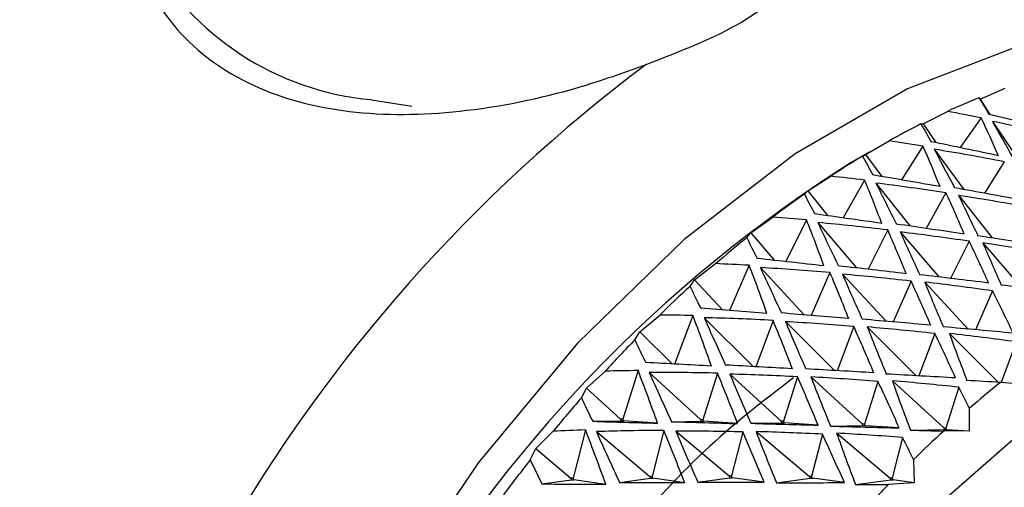
# Model space of a CAD drawing. Units: millimetres. Extents: x 3 to 1996, y 5 to 1995.
# Drawn here: x 485 to 499, y 1480 to 1486 of the extents above; entities that cross this region are included whole.
import ezdxf

# ---------------------------------------------------------------- set-up
doc = ezdxf.new("R2010")
doc.units = ezdxf.units.MM

msp = doc.modelspace()

# ---------------------------------------------------------------- linework, layer by layer
at = {"color": 7, "linetype": 'Continuous', "lineweight": 25}
for p, q in [((498.608, 1485.177), (498.957, 1485.332)), ((490.082, 1485.169), (490.647, 1485.077)), ((498.592, 1485.195), (498.608, 1485.177)), ((498.608, 1485.177), (498.746, 1484.961)), ((497.808, 1484.833), (498.149, 1485.006)), ((498.622, 1484.915), (498.327, 1484.498)), ((497.78, 1484.83), (497.808, 1484.833)), ((497.808, 1484.833), (497.989, 1484.568)), ((498.781, 1484.865), (499.138, 1484.344)), ((497.002, 1484.404), (497.333, 1484.594)), ((497.807, 1484.521), (497.507, 1484.047)), ((497.966, 1484.476), (498.382, 1483.912)), ((497.055, 1484.435), (496.803, 1484.289)), ((496.963, 1484.38), (497.002, 1484.404)), ((497.002, 1484.404), (497.23, 1484.095)), ((498.947, 1484.302), (498.668, 1483.86)), ((496.196, 1483.895), (496.516, 1484.099)), ((496.99, 1484.044), (496.691, 1483.514)), ((497.149, 1484.002), (497.626, 1483.401)), ((496.147, 1483.848), (496.196, 1483.895)), ((496.196, 1483.895), (496.474, 1483.544)), ((498.13, 1483.865), (497.85, 1483.368)), ((498.307, 1483.831), (498.779, 1483.235)), ((495.396, 1483.308), (495.704, 1483.524)), ((496.176, 1483.487), (495.885, 1482.903)), ((496.335, 1483.449), (496.878, 1482.815)), ((495.339, 1483.239), (495.396, 1483.308)), ((495.396, 1483.308), (495.728, 1482.92)), ((497.314, 1483.347), (497.039, 1482.796)), ((497.49, 1483.319), (498.03, 1482.688)), ((498.455, 1483.189), (498.195, 1482.668)), ((498.647, 1483.167), (499.183, 1482.541)), ((494.609, 1482.649), (494.903, 1482.875)), ((495.372, 1482.853), (495.095, 1482.22)), ((495.53, 1482.819), (496.143, 1482.158)), ((496.504, 1482.751), (496.241, 1482.149)), ((496.68, 1482.728), (497.291, 1482.068)), ((494.545, 1482.557), (494.609, 1482.649)), ((494.609, 1482.649), (494.999, 1482.227)), ((497.642, 1482.631), (497.392, 1482.059)), ((497.832, 1482.616), (498.442, 1481.959)), ((498.783, 1482.494), (498.545, 1481.949)), ((493.84, 1481.921), (494.119, 1482.156)), ((494.584, 1482.149), (494.328, 1481.469)), ((494.741, 1482.118), (495.428, 1481.434)), ((495.707, 1482.08), (495.464, 1481.432)), ((495.882, 1482.063), (496.568, 1481.379)), ((496.838, 1481.997), (496.605, 1481.377)), ((497.027, 1481.989), (497.713, 1481.306)), ((493.771, 1481.807), (493.84, 1481.921)), ((493.84, 1481.921), (494.293, 1481.471)), ((497.974, 1481.897), (497.751, 1481.304)), ((498.177, 1481.897), (498.862, 1481.215)), ((499.115, 1481.781), (498.901, 1481.212)), ((493.096, 1481.132), (493.358, 1481.372)), ((493.817, 1481.378), (493.602, 1480.696)), ((493.973, 1481.351), (494.692, 1480.692)), ((494.929, 1481.342), (494.724, 1480.691)), ((495.102, 1481.329), (495.821, 1480.67)), ((496.049, 1481.291), (495.853, 1480.669)), ((496.238, 1481.29), (496.956, 1480.631)), ((497.177, 1481.226), (496.988, 1480.63)), ((497.379, 1481.234), (498.098, 1480.575)), ((499.242, 1481.183), (498.893, 1481.213)), ((493.022, 1480.996), (493.096, 1481.132)), ((493.096, 1481.132), (493.57, 1480.697)), ((498.311, 1481.146), (498.13, 1480.574)), ((498.457, 1480.85), (498.454, 1480.53)), ((493.181, 1480.668), (493.58, 1480.674)), ((493.57, 1480.697), (493.58, 1480.674)), ((493.602, 1480.696), (493.57, 1480.697)), ((493.58, 1480.674), (493.612, 1480.673)), ((493.612, 1480.673), (493.602, 1480.696)), ((494.089, 1480.642), (493.612, 1480.673)), ((494.286, 1480.663), (494.702, 1480.669)), ((494.692, 1480.692), (494.702, 1480.669)), ((494.724, 1480.691), (494.692, 1480.692)), ((494.702, 1480.669), (494.734, 1480.668)), ((494.734, 1480.668), (494.724, 1480.691)), ((495.211, 1480.637), (494.734, 1480.668)), ((495.397, 1480.64), (495.831, 1480.647)), ((495.821, 1480.67), (495.831, 1480.647)), ((495.853, 1480.669), (495.821, 1480.67)), ((495.831, 1480.647), (495.863, 1480.646)), ((495.863, 1480.646), (495.853, 1480.669)), ((496.34, 1480.614), (495.863, 1480.646)), ((496.512, 1480.601), (496.966, 1480.608)), ((496.956, 1480.631), (496.966, 1480.608)), ((496.988, 1480.63), (496.956, 1480.631)), ((496.966, 1480.608), (496.998, 1480.607)), ((496.998, 1480.607), (496.988, 1480.63)), ((497.475, 1480.575), (496.998, 1480.607)), ((492.382, 1480.286), (492.626, 1480.529)), ((493.078, 1480.548), (492.906, 1479.871)), ((493.233, 1480.524), (493.98, 1479.895)), ((494.176, 1480.54), (494.012, 1479.895)), ((494.347, 1480.532), (495.094, 1479.903)), ((495.283, 1480.521), (495.126, 1479.903)), ((495.469, 1480.525), (496.217, 1479.896)), ((496.399, 1480.488), (496.248, 1479.896)), ((496.599, 1480.502), (497.346, 1479.873)), ((497.632, 1480.545), (498.108, 1480.552)), ((498.098, 1480.575), (498.108, 1480.552)), ((498.13, 1480.574), (498.098, 1480.575)), ((498.454, 1480.53), (498.099, 1480.533)), ((498.108, 1480.552), (498.139, 1480.551)), ((498.139, 1480.551), (498.13, 1480.574)), ((498.454, 1480.53), (498.139, 1480.551)), ((497.522, 1480.441), (497.378, 1479.873)), ((492.305, 1480.129), (492.382, 1480.286)), ((492.382, 1480.286), (492.875, 1479.871)), ((497.673, 1480.132), (497.683, 1479.809)), ((492.47, 1479.792), (492.885, 1479.847)), ((492.875, 1479.871), (492.885, 1479.847)), ((492.906, 1479.871), (492.875, 1479.871)), ((492.885, 1479.847), (492.916, 1479.847)), ((492.916, 1479.847), (492.906, 1479.871)), ((493.365, 1479.786), (492.916, 1479.847)), ((493.558, 1479.813), (493.99, 1479.871)), ((493.98, 1479.895), (493.99, 1479.871)), ((494.012, 1479.895), (493.98, 1479.895)), ((493.99, 1479.871), (494.022, 1479.871)), ((494.022, 1479.871), (494.012, 1479.895)), ((494.47, 1479.809), (494.022, 1479.871)), ((494.654, 1479.818), (495.104, 1479.879)), ((495.094, 1479.903), (495.104, 1479.879)), ((495.126, 1479.903), (495.094, 1479.903)), ((495.104, 1479.879), (495.136, 1479.879)), ((495.136, 1479.879), (495.126, 1479.903)), ((495.584, 1479.817), (495.136, 1479.879)), ((495.755, 1479.808), (496.227, 1479.872)), ((496.217, 1479.896), (496.227, 1479.872)), ((496.248, 1479.896), (496.217, 1479.896)), ((496.227, 1479.872), (496.258, 1479.872)), ((496.258, 1479.872), (496.248, 1479.896)), ((496.707, 1479.81), (496.258, 1479.872)), ((496.863, 1479.783), (497.356, 1479.849)), ((497.683, 1479.809), (497.324, 1479.785)), ((497.346, 1479.873), (497.356, 1479.849)), ((497.378, 1479.873), (497.346, 1479.873)), ((497.356, 1479.849), (497.388, 1479.849)), ((497.388, 1479.849), (497.378, 1479.873)), ((497.683, 1479.809), (497.388, 1479.849))]:
    msp.add_line(p, q, dxfattribs=at)
at = {"color": 7, "linetype": 'Continuous', "lineweight": 25, "flags": 128}
for points in [[(504.722, 1484.608), (504.337, 1484.999), (503.269, 1485.722), (502.025, 1486.122), (500.639, 1486.188), (499.147, 1485.918), (497.592, 1485.32), (496.016, 1484.41), (494.461, 1483.213), (492.969, 1481.761), (491.583, 1480.094), (490.339, 1478.257), (489.271, 1476.301), (488.409, 1474.279), (487.775, 1472.246), (487.388, 1470.258), (487.258, 1468.369), (487.388, 1466.629), (487.775, 1465.088), (488.409, 1463.786), (489.271, 1462.76), (490.339, 1462.037), (491.473, 1461.658)], [(501.047, 1481.841), (499.523, 1480.812), (498.043, 1479.513), (496.65, 1477.981), (495.383, 1476.261), (494.279, 1474.401), (493.37, 1472.457), (492.681, 1470.483), (492.233, 1468.536), (492.039, 1466.672), (492.104, 1464.945), (492.426, 1463.405), (492.996, 1462.096), (493.798, 1461.055), (494.808, 1460.313), (495.998, 1459.89), (497.333, 1459.8), (498.775, 1460.044), (500.282, 1460.615), (501.811, 1461.498), (503.318, 1462.667), (504.265, 1463.563)]]:
    msp.add_lwpolyline(points, dxfattribs=at)
at = {"color": 7, "linetype": 'Continuous', "lineweight": 25}
for centre, radius, start, end in [((497.021, 1473.754), 19.975, 118.4259, 181.5695), ((500.568, 1471.706), 22.28, 126.8217, 173.1783), ((490.437, 1489.155), 4.001, 208.8935, 264.9121), ((507.285, 1467.829), 22.28, 126.8217, 173.1783), ((502.356, 1475.755), 10.163, 111.7389, 114.4537), ((503.019, 1474.367), 11.701, 116.6007, 119.072), ((503.837, 1472.954), 13.334, 121.0327, 123.2978), ((507.145, 1467.909), 19.372, 122.2695, 177.7359), ((504.778, 1471.568), 15.01, 125.1021, 127.1953), ((505.8, 1470.26), 16.669, 128.8701, 130.8219), ((506.848, 1469.079), 18.249, 132.3912, 134.2287), ((507.861, 1468.063), 19.684, 135.7134, 137.4605), ((509.311, 1468.249), 16.631, 128.7849, 130.7398), ((508.778, 1467.242), 20.915, 138.8793, 140.5571), ((510.359, 1467.064), 18.213, 132.3112, 134.1512), ((509.536, 1466.631), 21.888, 141.9266, 143.5543), ((511.374, 1466.044), 19.652, 135.6376, 137.3866)]:
    msp.add_arc(centre, radius, start, end, dxfattribs=at)
for centre, major_axis, ratio, start_param, end_param in [((511.142, 1465.602), (-15.299, 24.13), 0.006507, 0.619167, 0.635436), ((514.088, 1463.901), (28.407, -18.592), 0.386853, 2.374775, 2.393878), ((480.817, 1483.109), (18.629, -4.722), 0.658409, 0.464764, 0.505337), ((483.763, 1481.408), (31.314, -4.313), 0.197582, 1.065251, 1.099638), ((511.142, 1465.602), (-15.892, 24.424), 0.041111, 0.638188, 0.654457), ((514.136, 1463.874), (28.407, -18.592), 0.386853, 2.331622, 2.370332), ((512.663, 1464.724), (-15.892, 24.424), 0.041111, 0.575053, 0.610703), ((514.088, 1463.901), (28.988, -17.716), 0.389333, 2.382445, 2.401548), ((480.817, 1483.109), (17.408, -7.085), 0.69817, 0.587815, 0.628388), ((483.763, 1481.408), (31.007, -3.704), 0.172106, 1.082829, 1.117216), ((514.136, 1463.874), (28.988, -17.716), 0.389333, 2.339291, 2.378002), ((512.663, 1464.724), (-16.506, 24.659), 0.073831, 0.594101, 0.62975), ((511.142, 1465.602), (-16.506, 24.659), 0.073831, 0.657235, 0.673504), ((514.088, 1463.901), (29.529, -16.809), 0.389914, 2.389981, 2.409084), ((483.763, 1481.408), (30.65, -3.138), 0.145085, 1.10093, 1.135317), ((480.817, 1483.109), (15.854, -9.888), 0.708715, 0.743649, 0.784223), ((514.136, 1463.874), (29.529, -16.809), 0.389914, 2.346828, 2.385539), ((512.663, 1464.724), (-17.137, 24.833), 0.104775, 0.61302, 0.64867), ((483.714, 1481.436), (30.65, -3.138), 0.145085, 1.055914, 1.091563), ((511.142, 1465.602), (-17.137, 24.833), 0.104775, 0.676155, 0.692423), ((482.241, 1482.286), (15.854, -9.888), 0.708715, 0.788665, 0.827376), ((514.152, 1463.864), (29.529, -16.809), 0.389914, 2.303511, 2.340591), ((514.152, 1463.864), (-17.137, 24.833), 0.104775, 0.568073, 0.605153), ((514.088, 1463.901), (30.026, -15.879), 0.388592, 2.39755, 2.416653), ((483.763, 1481.408), (30.246, -2.615), 0.116471, 1.119452, 1.153839), ((480.817, 1483.109), (14.234, -12.476), 0.685488, 0.890375, 0.930948), ((514.136, 1463.874), (30.026, -15.879), 0.388592, 2.354397, 2.393107), ((512.663, 1464.724), (-17.786, 24.946), 0.134032, 0.631678, 0.667328), ((483.714, 1481.436), (30.246, -2.615), 0.116471, 1.074436, 1.110085), ((511.142, 1465.602), (-17.786, 24.946), 0.134032, 0.694813, 0.711081), ((482.241, 1482.286), (14.234, -12.476), 0.685488, 0.935391, 0.974102), ((514.152, 1463.864), (-17.786, 24.946), 0.134032, 0.586731, 0.623811), ((514.152, 1463.864), (30.026, -15.879), 0.388592, 2.31108, 2.34816), ((483.698, 1481.445), (30.246, -2.615), 0.116471, 1.029488, 1.066568), ((483.698, 1481.445), (14.234, -12.476), 0.685488, 0.980338, 1.017418), ((514.136, 1463.874), (30.026, -15.879), 0.388592, 2.267563, 2.303212), ((515.61, 1463.023), (-17.786, 24.946), 0.134032, 0.541783, 0.580494), ((514.088, 1463.901), (30.475, -14.933), 0.385376, 2.405315, 2.424418), ((480.817, 1483.109), (-12.97, 14.484), 0.637819, 4.137555, 4.178128), ((483.763, 1481.408), (29.797, -2.138), 0.086199, 1.138284, 1.172671), ((514.136, 1463.874), (30.475, -14.933), 0.385376, 2.362161, 2.400872), ((512.663, 1464.724), (-18.449, 24.997), 0.161672, 0.649957, 0.685606), ((483.714, 1481.436), (29.797, -2.138), 0.086199, 1.093267, 1.128917), ((482.241, 1482.286), (-12.97, 14.484), 0.637819, 4.182571, 4.221282), ((514.152, 1463.864), (-18.449, 24.997), 0.161672, 0.605009, 0.642089), ((514.152, 1463.864), (30.475, -14.933), 0.385376, 2.318845, 2.355925), ((483.698, 1481.445), (29.797, -2.138), 0.086199, 1.04832, 1.0854), ((511.142, 1465.602), (-18.449, 24.997), 0.161672, 0.713091, 0.72936), ((483.698, 1481.445), (-12.97, 14.484), 0.637819, 4.227519, 4.264599), ((514.136, 1463.874), (30.475, -14.933), 0.385376, 2.275328, 2.310977), ((515.61, 1463.023), (-18.449, 24.997), 0.161672, 0.560062, 0.598773), ((483.714, 1481.436), (29.797, -2.138), 0.086199, 1.003372, 1.042083), ((485.188, 1480.585), (-12.97, 14.484), 0.637819, 4.272466, 4.308116), ((514.088, 1463.901), (30.872, -13.979), 0.380287, 2.413431, 2.432534), ((480.817, 1483.109), (-12.181, 16.009), 0.578312, 4.202359, 4.242932), ((483.763, 1481.408), (29.304, -1.705), 0.054189, 1.157298, 1.191685), ((483.714, 1481.436), (29.304, -1.705), 0.054189, 1.112282, 1.147931), ((514.136, 1463.874), (30.872, -13.979), 0.380287, 2.370278, 2.408989), ((512.663, 1464.724), (-19.125, 24.983), 0.187751, 0.667752, 0.703401), ((482.241, 1482.286), (-12.181, 16.009), 0.578312, 4.247375, 4.286086), ((514.152, 1463.864), (30.872, -13.979), 0.380287, 2.326961, 2.364041), ((514.152, 1463.864), (-19.125, 24.983), 0.187751, 0.622804, 0.659884), ((483.698, 1481.445), (-12.181, 16.009), 0.578312, 4.292323, 4.329403), ((483.698, 1481.445), (29.304, -1.705), 0.054189, 1.067334, 1.104414), ((514.136, 1463.874), (30.872, -13.979), 0.380287, 2.283444, 2.319093), ((515.61, 1463.023), (-19.125, 24.983), 0.187751, 0.577857, 0.616568), ((483.714, 1481.436), (29.304, -1.705), 0.054189, 1.022387, 1.061098), ((485.188, 1480.585), (-12.181, 16.009), 0.578312, 4.33727, 4.37292), ((514.088, 1463.902), (30.872, -13.979), 0.380287, 2.23969, 2.274077), ((517.034, 1462.201), (-19.125, 24.983), 0.187751, 0.532841, 0.573414), ((511.142, 1465.602), (-19.125, 24.983), 0.187751, 0.730886, 0.747155), ((483.763, 1481.408), (28.768, -1.32), 0.02034, 1.176349, 1.210736), ((483.714, 1481.436), (28.768, -1.32), 0.02034, 1.131333, 1.166982), ((514.088, 1463.901), (31.214, -13.025), 0.373356, 2.422041, 2.441144), ((480.817, 1483.109), (-11.775, 17.23), 0.515167, 4.238434, 4.279007), ((514.136, 1463.874), (31.214, -13.025), 0.373356, 2.378887, 2.417598), ((512.663, 1464.724), (-19.814, 24.906), 0.212306, 0.68497, 0.720619), ((482.241, 1482.286), (-11.775, 17.23), 0.515167, 4.28345, 4.322161), ((514.152, 1463.864), (31.214, -13.025), 0.373356, 2.33557, 2.37265), ((514.152, 1463.864), (-19.814, 24.906), 0.212306, 0.640022, 0.677102), ((483.698, 1481.445), (28.768, -1.32), 0.02034, 1.086385, 1.123465), ((483.714, 1481.436), (28.768, -1.32), 0.02034, 1.041438, 1.080149), ((483.698, 1481.445), (-11.775, 17.23), 0.515167, 4.328398, 4.365478), ((514.136, 1463.874), (31.214, -13.025), 0.373356, 2.292053, 2.327703), ((515.61, 1463.023), (-19.814, 24.906), 0.212306, 0.595075, 0.633785), ((485.188, 1480.585), (-11.775, 17.23), 0.515167, 4.373345, 4.408995), ((514.088, 1463.902), (31.214, -13.025), 0.373356, 2.2483, 2.282687), ((517.034, 1462.201), (-19.814, 24.906), 0.212306, 0.550058, 0.590632), ((483.762, 1481.408), (28.768, -1.32), 0.02034, 1.017892, 1.036995), ((486.709, 1479.707), (-11.775, 17.23), 0.515167, 4.43648, 4.452748), ((511.142, 1465.602), (-19.814, 24.906), 0.212306, 0.748104, 0.764373), ((483.763, 1481.408), (28.193, -0.983), 0.015467, 5.053531, 5.087918), ((483.714, 1481.436), (28.193, -0.983), 0.015467, 5.097284, 5.132934), ((483.698, 1481.445), (28.193, -0.983), 0.015467, 5.140801, 5.177881), ((514.088, 1463.901), (31.5, -12.078), 0.364624, 2.431266, 2.450369), ((480.817, 1483.109), (-11.639, 18.265), 0.45248, 4.25598, 4.296553), ((514.136, 1463.874), (31.5, -12.078), 0.364624, 2.388112, 2.426823), ((512.663, 1464.724), (-20.513, 24.763), 0.235361, 0.701528, 0.737178), ((482.241, 1482.286), (-11.639, 18.265), 0.45248, 4.300996, 4.339707), ((514.152, 1463.864), (-20.513, 24.763), 0.235361, 0.656581, 0.693661), ((514.152, 1463.864), (31.5, -12.078), 0.364624, 2.344796, 2.381876), ((483.698, 1481.445), (-11.639, 18.265), 0.45248, 4.345944, 4.383024), ((514.136, 1463.874), (31.5, -12.078), 0.364624, 2.301279, 2.336928), ((515.61, 1463.023), (-20.513, 24.763), 0.235361, 0.611633, 0.650344), ((485.188, 1480.585), (-11.639, 18.265), 0.45248, 4.390891, 4.426541), ((483.714, 1481.436), (28.193, -0.983), 0.015467, 5.184118, 5.222829), ((514.088, 1463.902), (31.5, -12.078), 0.364624, 2.257525, 2.291912), ((517.034, 1462.201), (-20.513, 24.763), 0.235361, 0.566617, 0.60719), ((483.762, 1481.408), (28.193, -0.983), 0.015467, 5.227272, 5.246375), ((486.709, 1479.707), (-11.639, 18.265), 0.45248, 4.454026, 4.470294), ((511.142, 1465.602), (-20.513, 24.763), 0.235361, 0.764663, 0.780931), ((483.763, 1481.408), (27.58, -0.695), 0.053368, 5.034948, 5.069335), ((483.714, 1481.436), (27.58, -0.695), 0.053368, 5.078701, 5.114351), ((483.698, 1481.445), (27.58, -0.695), 0.053368, 5.122218, 5.159298), ((483.714, 1481.436), (27.58, -0.695), 0.053368, 5.165535, 5.204246), ((483.762, 1481.408), (27.58, -0.695), 0.053368, 5.208689, 5.227792)]:
    msp.add_ellipse(centre, major_axis=major_axis, ratio=ratio, start_param=start_param, end_param=end_param, dxfattribs=at)
for points, knots in [([(487.215, 1489.542), (487.01, 1489.174), (486.602, 1488.44), (486.696, 1487.171), (487.317, 1486.051), (488.432, 1485.276), (489.849, 1484.931), (491.443, 1484.972), (492.857, 1485.275), (493.654, 1485.563), (493.932, 1485.664)], [0, 0, 0, 0, 0.134811, 0.26946, 0.406938, 0.538887, 0.664084, 0.791891, 0.927327, 1, 1, 1, 1]), ([(493.932, 1485.664), (494.412, 1485.849), (495.323, 1486.2), (495.878, 1486.701), (496.14, 1486.939)], [0, 0, 0, 0, 0.526935, 1, 1, 1, 1]), ([(495.993, 1481.275), (495.6, 1480.974), (494.36, 1480.029), (492.836, 1478.084), (492.058, 1476.446), (491.801, 1475.904)], [0, 0, 0, 0, 0.23742, 0.747504, 1, 1, 1, 1])]:
    msp.add_open_spline(points, degree=3, knots=knots, dxfattribs=at)

doc.saveas('drawing.dxf')
